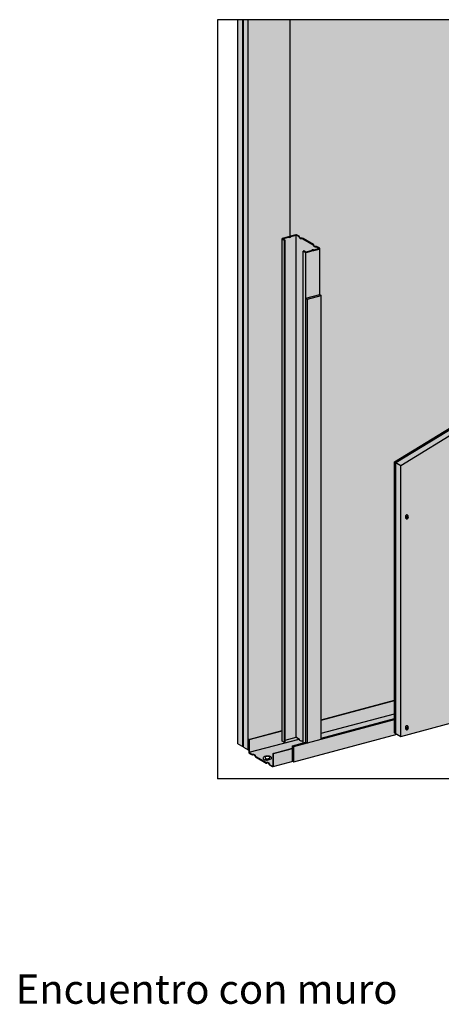
# Model space of a CAD drawing. Extents: x 1871 to 3865, y -30 to 1755.
# Drawn here: x 2270 to 2442, y 1303 to 1705 of the extents above; entities that cross this region are included whole.
import ezdxf
from ezdxf.enums import TextEntityAlignment as Align

# ---------------------------------------------------------------- set-up
doc = ezdxf.new("R2010")
doc.units = 0
doc.header["$LTSCALE"] = 15
doc.header["$MEASUREMENT"] = 0
for name, color, linetype in [('BEPL', 4, 'CONTINUOUS'), ('BEPL1', 1, 'CONTINUOUS'), ('BEPL2', 2, 'CONTINUOUS'), ('BEPL3', 3, 'CONTINUOUS'), ('BEPL4', 4, 'CONTINUOUS'), ('GRAU10 B', 254, 'CONTINUOUS'), ('GRAU20 B', 253, 'CONTINUOUS'), ('GRAU30', 252, 'CONTINUOUS'), ('GRAU35 B', 251, 'CONTINUOUS'), ('SCHATT10 B', 131, 'CONTINUOUS'), ('SCHATT15 B', 140, 'CONTINUOUS'), ('SCHATT20 B', 141, 'CONTINUOUS'), ('TEXT3', 3, 'CONTINUOUS'), ('UK2', 2, 'CONTINUOUS'), ('UK3', 3, 'CONTINUOUS'), ('UK4', 4, 'CONTINUOUS'), ('ZUB2', 2, 'CONTINUOUS')]:
    doc.layers.add(name, color=color, linetype=linetype)
doc.styles.add('ar-na-fett', font='ARIALNB.TTF')

# ---------------------------------------------------------------- blocks, each defined once
blk = doc.blocks.new('S-DRAUF2')
at = {"layer": 'BEPL1'}
for p, q in [((-4, 1.7), (-4.3, 0.6)), ((-4.3, 0.6), (-0.6, -0.4)), ((-4, 1.7), (-0.3, 0.7)), ((1.1, 5.8), (-0.3, 0.7)), ((2.1, 5.5), (0.7, 0.4)), ((0.7, 0.4), (4.7, -0.7)), ((1.1, 5.8), (2.1, 5.5)), ((-0.6, -0.4), (-1.9, -4.9)), ((-1.9, -4.9), (-0.8, -5.2)), ((0.4, -0.7), (-0.8, -5.2)), ((0.4, -0.7), (4.4, -1.7)), ((4.7, -0.7), (4.4, -1.7))]:
    blk.add_line(p, q, dxfattribs=at)
blk.add_lwpolyline([(0.2, -7.2, 0.132383), (2, -6.7, 0.106683), (3.8, -5.1, 0.083227), (4.9, -2.8, 0.071888), (5.3, 0, 0.071888), (4.9, 2.9, 0.083227), (3.8, 5.1, 0.106683), (2, 6.7, 0.132383), (0.2, 7.2, 0.132383), (-1.7, 6.7, 0.106683), (-3.4, 5.1, 0.083227), (-4.5, 2.9, 0.071888), (-4.9, 0, 0.071888), (-4.5, -2.8, 0.083227), (-3.4, -5.1, 0.106683), (-1.7, -6.7, 0.132383)], format="xyb", close=True, dxfattribs=at)
blk = doc.blocks.new('K131-2L-P2')
at = {"layer": 'BEPL2'}
blk.add_hatch(color=256, dxfattribs=at).paths.add_polyline_path([(317.62, 278.65), (317.03, 279), (72.54, 129.66), (72.54, 18.81), (73.13, 18.46), (73.13, 129.31)])
at = {"layer": 'GRAU10 B'}
h = blk.add_hatch(color=256, dxfattribs=at)
h.paths.add_polyline_path([(27.5, 220.22), (26.48, 220.81), (26.48, 15.38), (27.5, 14.79)])
h.paths.add_polyline_path([(41.89, 216.89, -0.339454), (41.72, 216.66), (39.51, 216.07, -0.124166), (39.22, 216.13, 0.180286), (38.89, 216.14, 0.395117), (38.87, 216.1, -0.286205), (38.8, 215.88), (36.27, 215.2), (36.27, 196.56), (41.89, 198.07)])
for points in [[(36.27, 215.22, -0.131652), (36.08, 215.27), (35.13, 215.81), (35.13, 14.62), (36.27, 14.93), (36.27, 196.56)], [(30.77, 12.3), (23.03, 10.23), (23.03, 5.24, -0.267949), (22.86, 4.95), (30.98, 7.12), (30.77, 7.24)]]:
    blk.add_hatch(color=256, dxfattribs=at).paths.add_polyline_path(points)
at = {"layer": 'GRAU20 B'}
h = blk.add_hatch(color=256, dxfattribs=at)
edge = h.paths.add_edge_path()
edge.add_line((26.7, 220.88), (27.74, 220.28))
edge.add_line((27.74, 220.28), (27.74, 15.73))
edge.add_line((27.74, 15.73), (32.23, 16.93))
edge.add_arc((32.27, 16.79), 0.144, 60, 105, ccw=False)
edge.add_line((32.34, 16.92), (33.39, 16.31))
edge.add_arc((33.32, 16.18), 0.144, -17.2285, 60, ccw=False)
edge.add_arc((33.76, 16.05), 0.316, 162.7715, 239.5429)
edge.add_line((33.6, 15.77), (33.87, 15.62))
edge.add_arc((34.27, 16.28), 0.776, 239.5429, 277.7371)
edge.add_arc((34.5, 14.57), 0.949, 60, 97.7371, ccw=False)
edge.add_line((34.97, 15.4), (35.13, 15.3))
edge.add_line((35.13, 15.3), (35.13, 215.81))
edge.add_line((35.13, 215.81), (35.37, 215.88))
edge.add_line((35.37, 215.88), (36.16, 215.42))
edge.add_arc((36.27, 215.6), 0.213, 240.0005, 285.0005)
edge.add_line((36.32, 215.4), (38.7, 216.03))
edge.add_arc((38.66, 216.04), 0.0412, 344.7093, 374.1484)
edge.add_arc((38.91, 216.11), 0.213, 107.9091, 194.1484, ccw=False)
edge.add_arc((39.04, 215.7), 0.645, 66.5592, 107.9091, ccw=False)
edge.add_arc((39.48, 216.66), 0.418, 243.484, 269.1265)
edge.add_arc((39.48, 216.28), 0.0403, 269.1265, 285)
edge.add_line((39.49, 216.24), (41.67, 216.83))
edge.add_arc((41.66, 216.89), 0.0633, 285, 420)
edge.add_line((41.69, 216.95), (40.83, 217.45))
edge.add_arc((40.35, 216.62), 0.949, 60, 97.7371)
edge.add_arc((40.12, 218.33), 0.776, 239.5429, 277.7371, ccw=False)
edge.add_line((39.73, 217.66), (39.46, 217.82))
edge.add_arc((39.62, 218.1), 0.316, 162.7715, 239.5429, ccw=False)
edge.add_arc((39.18, 218.23), 0.144, 342.7715, 420)
edge.add_line((39.25, 218.36), (34.97, 220.83))
edge.add_arc((34.5, 220), 0.949, 60, 97.7371)
edge.add_arc((34.27, 221.71), 0.776, 239.5429, 277.7371, ccw=False)
edge.add_line((33.87, 221.04), (33.6, 221.2))
edge.add_arc((33.76, 221.47), 0.316, 162.7715, 239.5429, ccw=False)
edge.add_arc((33.32, 221.61), 0.144, 342.7715, 420)
edge.add_line((33.39, 221.74), (32.34, 222.35))
edge.add_arc((32.27, 222.22), 0.144, 60, 105)
edge.add_line((32.23, 222.36), (30.03, 221.77))
edge.add_arc((30.04, 221.74), 0.0287, 105, 174.939)
edge.add_arc((30.05, 221.74), 0.0412, 174.939, 194.1484)
edge.add_arc((29.8, 221.68), 0.213, -72.0909, 14.1484, ccw=False)
edge.add_arc((29.67, 222.09), 0.645, 246.5592, 287.9091, ccw=False)
edge.add_arc((29.23, 221.13), 0.418, 63.484, 98.9394)
edge.add_arc((29.17, 221.51), 0.0288, 98.9394, 105)
edge.add_line((29.16, 221.54), (26.7, 220.88))
edge.add_line((26.7, 220.88), (26.7, 220.88))
h = blk.add_hatch(color=256, dxfattribs=at)
h.paths.add_polyline_path([(72.54, 31.94), (42.49, 23.89), (42.49, 18.61), (72.54, 26.58)])
h.paths.add_polyline_path([(72.54, 24.64), (72.54, 26.58), (42.49, 18.61), (42.49, 16.59)])
blk.add_hatch(color=256, dxfattribs=at).paths.add_polyline_path([(26.48, 19.6), (13.04, 15.99), (13.04, 10.83, 0.021417), (13.04, 10.8), (33.46, 16.22, 0.203715), (33.39, 16.31), (32.34, 16.92, 0.198912), (32.23, 16.93), (27.74, 15.73), (27.74, 14.85), (27.5, 14.79), (26.48, 15.38)])
h = blk.add_hatch(color=256, dxfattribs=at)
h.paths.add_polyline_path([(35.13, 14.62), (35.13, 15.3), (34.97, 15.4, 0.166164), (34.37, 15.51, -0.168214), (33.87, 15.62), (33.6, 15.77, -0.348097), (33.46, 16.14, 0.136852), (33.46, 16.22), (13.04, 10.8, 0.245125), (13.23, 10.51), (14.27, 9.91, 0.30512), (14.39, 9.97, -0.183596), (14.64, 10.09, -0.149256), (14.76, 10.06), (15.27, 9.77, -0.056009), (15.31, 9.74, -0.18518), (15.47, 9.41, 0.079633), (15.48, 9.36, 0.146064), (15.73, 9.07), (20.08, 6.55, 0.30512), (20.2, 6.62, -0.183596), (20.46, 6.73, -0.149256), (20.58, 6.7), (21.08, 6.41, -0.056009), (21.12, 6.39, -0.18518), (21.28, 6.06, 0.079633), (21.29, 6.01, 0.146064), (21.54, 5.71), (22.61, 5.1, 0.57735), (22.86, 5.24), (22.86, 10.33), (30.77, 12.45), (30.77, 13.45)])
h.paths.add_polyline_path([(22.05, 8.84, 0.097314), (21.61, 9.1, 0.054309), (21.1, 9.22, 0.041228), (20.45, 9.25, 0.041228), (19.8, 9.17, 0.054309), (19.31, 9.02, 0.097314), (18.89, 8.72, 0.202949), (18.75, 8.37, 0.202949), (18.91, 8.03, 0.097314), (19.35, 7.77, 0.054309), (19.86, 7.65, 0.030445), (20.34, 7.61, 0.121251), (22.07, 8.15, 0.202949), (22.2, 8.5, 0.202949)], flags=16)
at = {"layer": 'GRAU35 B'}
for points in [[(42.49, 197.73), (36.87, 196.22), (36.87, 14.58), (42.49, 16.09)], [(72.54, 24.14), (31.37, 13.11), (31.37, 6.89), (73.58, 18.2), (72.54, 18.81)]]:
    blk.add_hatch(color=256, dxfattribs=at).paths.add_polyline_path(points)
at = {"layer": 'SCHATT10 B'}
for points in [[(12.67, 310.5), (10.68, 310.5), (10.68, 12.93), (12.67, 11.78)], [(29.79, 310.5), (12.67, 310.5), (12.67, 16.09), (12.87, 16.09), (26.48, 19.74), (26.48, 221), (29.03, 221.68, -0.203061), (29.49, 221.66, 0.164241), (29.79, 221.63)], [(168.31, 258.87, 0.14164), (167.99, 258.92, 0.026451), (167.97, 258.91), (165.44, 258.23, 0.339454), (165.34, 258.1), (165.34, 212.88), (111.92, 180.25), (111.92, 216.33), (111.32, 216.67), (111.32, 235.49, 0.267949), (111.2, 235.7), (110.34, 236.2, 0.166164), (109.63, 236.34, -0.168214), (109.24, 236.42), (108.85, 236.64, 0.452815), (108.76, 237.11), (104.48, 239.58, 0.166164), (103.77, 239.72, -0.168214), (103.39, 239.79), (103, 240.02, 0.452815), (102.91, 240.49), (101.85, 241.1, 0.198912), (101.61, 241.13), (99.41, 240.54, 0.468921), (99.28, 240.26, -0.21895), (98.89, 240.27, 0.14164), (98.56, 240.31, 0.026451), (98.54, 240.31), (96.02, 239.63, 0.339454), (95.91, 239.49), (95.91, 143.93), (72.54, 129.66), (72.54, 32.08), (42.49, 24.03), (42.49, 197.73), (41.89, 198.07), (41.89, 216.89, 0.267949), (41.78, 217.1), (40.91, 217.6, 0.166164), (40.2, 217.74, -0.168214), (39.81, 217.81), (39.43, 218.04, 0.452815), (39.33, 218.51), (35.06, 220.97, 0.166164), (34.35, 221.11, -0.168214), (33.96, 221.19), (33.57, 221.42, 0.452815), (33.48, 221.89), (32.42, 222.5, 0.198912), (32.18, 222.53), (29.99, 221.94, 0.468921), (29.86, 221.66, -0.038115), (29.79, 221.63), (29.79, 310.5), (301.41, 310.5), (301.41, 269.46), (250.77, 238.53), (250.77, 272.06), (250.17, 272.4), (250.17, 272.7, 0.267949), (250.05, 272.9), (249.19, 273.4, 0.166164), (248.48, 273.54, -0.168214), (248.09, 273.62), (247.71, 273.85, 0.452815), (247.61, 274.31), (243.34, 276.78, 0.166164), (242.62, 276.92, -0.168214), (242.24, 277), (241.85, 277.23, 0.452815), (241.76, 277.69), (240.7, 278.3, 0.198912), (240.46, 278.34), (238.26, 277.75, 0.468921), (238.13, 277.47, -0.21895), (237.74, 277.48, 0.14164), (237.41, 277.52, 0.026451), (237.39, 277.51), (234.87, 276.84, 0.339454), (234.76, 276.7), (234.76, 255.29), (181.34, 222.66), (181.34, 234.93), (180.75, 235.28), (180.75, 254.1, 0.267949), (180.63, 254.3), (179.76, 254.8, 0.166164), (179.05, 254.94, -0.168214), (178.66, 255.02), (178.28, 255.24, 0.452815), (178.19, 255.71), (173.91, 258.18, 0.166164), (173.2, 258.32, -0.168214), (172.81, 258.4), (172.43, 258.62, 0.452815), (172.33, 259.09), (171.28, 259.7, 0.198912), (171.04, 259.73), (168.84, 259.14, 0.468921), (168.71, 258.86, -0.21895)]]:
    blk.add_hatch(color=256, dxfattribs=at).paths.add_polyline_path(points)
at = {"layer": 'SCHATT15 B'}
h = blk.add_hatch(color=256, dxfattribs=at)
h.paths.add_polyline_path([(111.16, 150.17), (75.13, 128.16), (75.13, 17.31), (111.16, 26.97), (111.16, 85.91)])
h.paths.add_polyline_path([(180.58, 192.58), (111.16, 150.17), (111.16, 85.91), (180.58, 128.32)])
h.paths.add_polyline_path([(250.01, 234.99), (180.58, 192.58), (180.58, 128.32), (250.01, 170.73)])
h.paths.add_polyline_path([(319.62, 277.5), (250.01, 234.99), (250.01, 170.73), (319.62, 213.25)])
h.paths.add_polyline_path([(75.13, 128.16), (73.13, 129.31), (73.13, 18.46), (75.13, 17.31)])
h.paths.add_polyline_path([(111.16, 150.17), (109.16, 151.32), (73.13, 129.31), (75.13, 128.16)])
h.paths.add_polyline_path([(180.58, 192.58), (178.59, 193.73), (109.16, 151.32), (111.16, 150.17)])
h.paths.add_polyline_path([(250.01, 234.99), (248.02, 236.14), (178.59, 193.73), (180.58, 192.58)])
h.paths.add_polyline_path([(319.62, 277.5), (317.62, 278.65), (248.02, 236.14), (250.01, 234.99)])
at = {"layer": 'SCHATT20 B'}
blk.add_hatch(color=256, dxfattribs=at).paths.add_polyline_path([(10.38, 310.5), (8.39, 310.5), (8.39, 14.26), (10.38, 13.11)])
at = {"layer": 'ZUB2'}
h = blk.add_hatch(color=256, dxfattribs=at)
h.paths.add_polyline_path([(36.87, 196.22), (36.27, 196.56), (36.27, 14.93), (36.87, 14.58)])
h.paths.add_polyline_path([(42.49, 197.73), (41.89, 198.07), (36.27, 196.56), (36.87, 196.22)])
h = blk.add_hatch(color=256, dxfattribs=at)
h.paths.add_polyline_path([(31.37, 13.11), (30.77, 13.45), (30.77, 7.24), (31.37, 6.89)])
h.paths.add_polyline_path([(36.87, 14.58), (36.27, 14.93), (30.77, 13.45), (31.37, 13.11)])
h.paths.add_polyline_path([(72.54, 24.14), (72.54, 24.64), (42.49, 16.59), (42.49, 16.09)])
at = {"layer": 'BEPL2'}
for p, q in [((8.39, 14.26), (8.39, 310.5)), ((10.38, 13.11), (10.38, 310.5)), ((10.68, 12.93), (10.68, 310.5)), ((12.67, 11.78), (12.67, 310.5)), ((29.79, 221.63), (29.79, 310.5)), ((72.54, 129.66), (317.03, 279)), ((72.54, 18.81), (72.54, 129.66)), ((8.39, 14.26), (10.38, 13.11)), ((10.68, 12.93), (12.67, 11.78))]:
    blk.add_line(p, q, dxfattribs=at)
at = {"layer": 'BEPL2', "extrusion": (0, 0, -1)}
for p, q in [((72.54, 129.66), (75.13, 128.16)), ((72.54, 18.81), (75.13, 17.31))]:
    blk.add_line(p, q, dxfattribs=at)
at = {"layer": 'BEPL3'}
blk.add_line((75.13, 17.31), (111.16, 26.97), dxfattribs=at)
at = {"layer": 'BEPL4'}
for p, q in [((73.13, 129.31), (317.62, 278.65)), ((75.13, 128.16), (319.62, 277.5)), ((73.13, 18.46), (73.13, 129.31)), ((75.13, 17.31), (75.13, 128.16))]:
    blk.add_line(p, q, dxfattribs=at)
at = {"layer": 'GRAU30'}
for p, q in [((0, 310.5), (0, 0)), ((339.25, 310.5), (0, 310.5)), ((339.25, 0), (0, 0))]:
    blk.add_line(p, q, dxfattribs=at)
at = {"layer": 'UK2'}
for points in [[(22.2, 8.5, 0.202949), (22.05, 8.84, 0.097314), (21.61, 9.1, 0.054309), (21.1, 9.22, 0.041228), (20.45, 9.25, 0.041228), (19.8, 9.17, 0.054309), (19.31, 9.02, 0.097314), (18.89, 8.72, 0.202949), (18.75, 8.37, 0.202949), (18.91, 8.03, 0.097314), (19.35, 7.77, 0.054309), (19.86, 7.65, 0.030445), (20.34, 7.61, 0.121251), (22.07, 8.15, 0.202949)], [(21.43, 8.66, 0.202949), (21.32, 8.91, 0.097314), (21.07, 9.06, 0.054309), (20.79, 9.12, 0.041228), (20.45, 9.14, 0.041228), (20.11, 9.1, 0.054309), (19.84, 9.01, 0.097314), (19.6, 8.84, 0.202949), (19.5, 8.59, 0.202949), (19.61, 8.35, 0.097314), (19.87, 8.2, 0.054309), (20.14, 8.13, 0.041228), (20.49, 8.11, 0.041228), (20.83, 8.15, 0.054309), (21.1, 8.24, 0.097314), (21.34, 8.41, 0.202949)]]:
    blk.add_lwpolyline(points, format="xyb", close=True, dxfattribs=at)
for points in [[(19.52, 8.5, 0.186132), (19.63, 8.27, 0.097314), (19.88, 8.12, 0.054309), (20.16, 8.06, 0.041228), (20.5, 8.04, 0.041228), (20.84, 8.08, 0.054309), (21.11, 8.17, 0.097314), (21.35, 8.34, 0.202949), (21.45, 8.59, 0.202949)], [(21.45, 8.59, 0.071015), (21.43, 8.69, 0.097314)]]:
    blk.add_lwpolyline(points, format="xyb", dxfattribs=at)
at = {"layer": 'UK3'}
for p, q in [((32.28, 16.94), (32.28, 222.36)), ((26.48, 15.38), (26.48, 220.89)), ((27.5, 14.79), (27.5, 220.22)), ((27.74, 14.85), (27.74, 220.28)), ((35.13, 14.62), (35.13, 215.81)), ((42.49, 24.03), (72.54, 32.08)), ((42.49, 23.89), (72.54, 31.94)), ((42.49, 18.61), (72.54, 26.58)), ((12.87, 16.09), (26.48, 19.74)), ((13.04, 15.99), (26.48, 19.6)), ((13.04, 10.8), (33.46, 16.22)), ((22.86, 10.33), (30.77, 12.45)), ((23.03, 10.23), (30.77, 12.3)), ((27.5, 14.79), (26.48, 15.38)), ((27.74, 14.85), (27.5, 14.79)), ((22.86, 4.95), (30.98, 7.12))]:
    blk.add_line(p, q, dxfattribs=at)
at = {"layer": 'UK3', "flags": 128}
for points in [[(26.7, 220.88), (29.16, 221.54, -0.026451), (29.16, 221.54, -0.155949), (29.41, 221.5, 0.182406), (29.87, 221.48, 0.395117), (30.01, 221.73, -0.084014), (30.01, 221.75, -0.315006), (30.03, 221.77), (32.23, 222.36, -0.198912), (32.34, 222.35), (33.39, 221.74, -0.350335), (33.46, 221.57, 0.348097), (33.6, 221.2), (33.87, 221.04, 0.168214), (34.37, 220.94, -0.166164), (34.97, 220.83), (39.25, 218.36, -0.350335), (39.31, 218.19, 0.348097), (39.46, 217.82), (39.73, 217.66, 0.168214), (40.22, 217.56, -0.166164), (40.83, 217.45), (41.69, 216.95, -0.668179), (41.67, 216.83), (39.49, 216.24, -0.069372), (39.48, 216.24, -0.112356), (39.3, 216.29, 0.182406), (38.84, 216.31, 0.395117), (38.7, 216.05, -0.129164), (38.7, 216.03), (36.32, 215.4, -0.198912), (36.16, 215.42), (35.37, 215.88), (35.13, 215.81), (36.08, 215.27, 0.198912), (36.37, 215.23), (38.76, 215.87, 0.198603), (38.84, 215.94, 0.195362), (38.87, 216.1, -0.395117), (38.89, 216.14, -0.180286), (39.22, 216.13, 0.110049), (39.47, 216.07, 0.069372), (39.53, 216.08), (41.72, 216.66, 0.668179), (41.78, 217.1), (40.91, 217.6, 0.166164), (40.2, 217.74, -0.168214), (39.81, 217.81), (39.54, 217.97, -0.348097), (39.48, 218.14, 0.350335), (39.33, 218.51), (35.06, 220.97, 0.166164), (34.35, 221.11, -0.168214), (33.96, 221.19), (33.69, 221.35, -0.348097), (33.63, 221.52, 0.350335), (33.48, 221.89), (32.42, 222.5, 0.198912), (32.18, 222.53), (29.99, 221.94, 0.315006), (29.84, 221.76, 0.084014), (29.84, 221.69, -0.395117), (29.82, 221.64, -0.180286), (29.49, 221.66, 0.153616), (29.14, 221.71, 0.026451), (29.11, 221.71), (26.59, 221.03, 0.668179), (26.56, 220.77), (27.5, 220.22), (27.74, 220.28), (26.7, 220.88)], [(27.62, 220.25), (26.6, 220.84, -0.668179), (26.61, 220.95), (29.14, 221.62, -0.026451), (29.15, 221.62, -0.154677), (29.45, 221.58, 0.181424), (29.84, 221.56, 0.395117), (29.93, 221.71, -0.084014), (29.92, 221.75, -0.315006), (30.01, 221.86), (32.21, 222.44, -0.198912), (32.38, 222.42), (33.44, 221.81, -0.350335), (33.54, 221.54, 0.348097), (33.65, 221.28), (33.92, 221.12, 0.168214), (34.36, 221.03, -0.166164), (35.02, 220.9), (39.29, 218.43, -0.350335), (39.4, 218.16, 0.348097), (39.5, 217.9), (39.77, 217.74, 0.168214), (40.21, 217.65, -0.166164), (40.87, 217.52), (41.73, 217.02, -0.668179), (41.7, 216.75), (39.51, 216.16, -0.069372), (39.47, 216.16, -0.111098), (39.26, 216.21, 0.181424), (38.87, 216.23, 0.395117), (38.78, 216.08, -0.195362), (38.77, 215.98, -0.198603), (38.74, 215.95), (36.35, 215.31, -0.198912), (36.12, 215.34), (35.25, 215.84)]]:
    blk.add_lwpolyline(points, format="xyb", dxfattribs=at)
at = {"layer": 'UK3'}
for points in [[(13.04, 15.99), (12.87, 16.09), (12.87, 10.83, 0.267949), (13.14, 10.36), (14.21, 9.75, 0.31547), (14.53, 9.86, -0.165213), (14.66, 9.92, -0.149256), (14.68, 9.91), (15.18, 9.62, -0.056009), (15.19, 9.61, -0.18518), (15.3, 9.4, 0.079633), (15.32, 9.29, 0.147677), (15.64, 8.92), (20.02, 6.39, 0.31547), (20.34, 6.51, -0.165213), (20.47, 6.56, -0.149256), (20.49, 6.56), (20.99, 6.26, -0.056009), (21, 6.26, -0.18518), (21.11, 6.04, 0.079633), (21.13, 5.94, 0.147677), (21.45, 5.57), (22.52, 4.95, 0.57735), (23.03, 5.24), (23.03, 10.23), (22.86, 10.33)], [(12.96, 16.04), (12.96, 10.83, 0.267949), (13.19, 10.44), (14.24, 9.83, 0.31299), (14.46, 9.92, -0.175402), (14.65, 10, -0.149256), (14.72, 9.99), (15.22, 9.69, -0.056009), (15.25, 9.68, -0.18518), (15.38, 9.41, 0.079633), (15.4, 9.33, 0.14694), (15.68, 9), (20.05, 6.47, 0.31299), (20.27, 6.56, -0.175402), (20.46, 6.65, -0.149256), (20.53, 6.63), (21.04, 6.34, -0.056009), (21.06, 6.32, -0.18518), (21.19, 6.05, 0.079633), (21.21, 5.97, 0.14694), (21.49, 5.64), (22.57, 5.02, 0.57735), (22.94, 5.24), (22.94, 10.28)], [(13.04, 15.99), (13.04, 10.83, 0.267949), (13.23, 10.51), (14.27, 9.91, 0.30512), (14.39, 9.97, -0.183596), (14.64, 10.09, -0.149256), (14.76, 10.06), (15.27, 9.77, -0.056009), (15.31, 9.74, -0.18518), (15.47, 9.41, 0.079633), (15.48, 9.36, 0.146064), (15.73, 9.07), (20.08, 6.55, 0.30512), (20.2, 6.62, -0.183596), (20.46, 6.73, -0.149256), (20.58, 6.7), (21.08, 6.41, -0.056009), (21.12, 6.39, -0.18518), (21.28, 6.06, 0.079633), (21.29, 6.01, 0.146064), (21.54, 5.71), (22.61, 5.1, 0.57735), (22.86, 5.24), (22.86, 10.33)]]:
    blk.add_lwpolyline(points, format="xyb", dxfattribs=at)
at = {"layer": 'UK4'}
for p, q in [((36.27, 196.56), (36.27, 215.22)), ((41.89, 198.07), (41.89, 216.89))]:
    blk.add_line(p, q, dxfattribs=at)
at = {"layer": 'UK4', "flags": 128}
blk.add_lwpolyline([(27.74, 15.73), (32.23, 16.93, -0.198912), (32.34, 16.92), (33.39, 16.31, -0.350335), (33.46, 16.14, 0.348097), (33.6, 15.77), (33.87, 15.62, 0.168214), (34.37, 15.51, -0.166164), (34.97, 15.4), (35.13, 15.3)], format="xyb", dxfattribs=at)
at = {"layer": 'ZUB2'}
for p, q in [((36.27, 196.56), (41.89, 198.07)), ((36.87, 196.22), (42.49, 197.73)), ((42.49, 16.09), (42.49, 197.73)), ((36.27, 14.93), (36.27, 196.56)), ((36.87, 14.58), (36.87, 196.22)), ((42.49, 16.59), (72.54, 24.64)), ((31.37, 13.11), (72.54, 24.14)), ((31.37, 6.89), (73.58, 18.2)), ((30.77, 13.45), (36.27, 14.93)), ((30.77, 7.24), (30.77, 13.45)), ((30.77, 13.45), (31.37, 13.11)), ((31.37, 6.89), (31.37, 13.11)), ((36.27, 14.93), (36.87, 14.58)), ((30.77, 7.24), (31.37, 6.89))]:
    blk.add_line(p, q, dxfattribs=at)
at = {"layer": 'ZUB2', "extrusion": (0, 0, -1)}
for p, q in [((41.89, 198.07), (42.49, 197.73)), ((36.27, 196.56), (36.87, 196.22))]:
    blk.add_line(p, q, dxfattribs=at)
at = {"layer": 'BEPL', "xscale": 0.1150000000000091, "yscale": 0.1150000000000091, "zscale": 0.1150000000000091}
for p in [(77.56, 107.09), (77.56, 20.84)]:
    blk.add_blockref('S-DRAUF2', p, dxfattribs=at)

msp = doc.modelspace()

# ---------------------------------------------------------------- block references
at = {"layer": 'GRAU35 B'}
msp.add_blockref('K131-2L-P2', (2350.67, 1394.97), dxfattribs=at)

# ---------------------------------------------------------------- texts
at = {"layer": 'TEXT3', "style": 'ar-na-fett'}
msp.add_text('Encuentro con muro', height=12, dxfattribs=at).set_placement((2268.06, 1308.87), align=Align.MIDDLE_LEFT)

doc.saveas('drawing.dxf')
